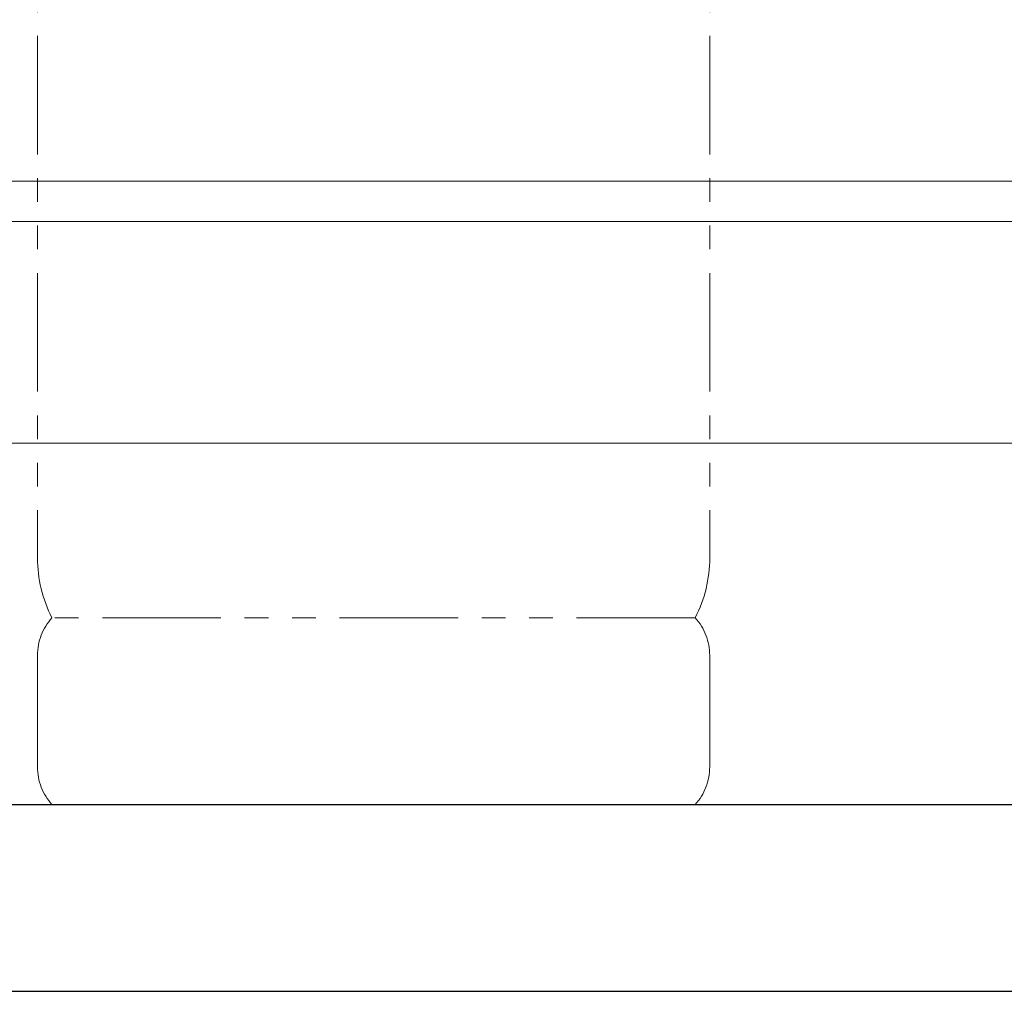
# Model space of a CAD drawing. Units: millimetres. Extents: x 3716 to 15206, y 3126 to 10075.
# Drawn here: x 6307 to 6834, y 3386 to 3906 of the extents above; entities that cross this region are included whole.
import ezdxf

# ---------------------------------------------------------------- set-up
doc = ezdxf.new("R2010")
doc.units = ezdxf.units.MM
doc.linetypes.add('PHANTOM', pattern=[63.5, 31.75, -6.35, 6.35, -6.35, 6.35, -6.35])
doc.linetypes.add('実線', pattern=[0])
doc.layers.add('_0-0_', color=7, linetype='Continuous')
doc.layers.add('図面枠', color=7, linetype='Continuous', lineweight=50)

msp = doc.modelspace()

# ---------------------------------------------------------------- linework, layer by layer
at = {"color": 4, "linetype": 'PHANTOM', "lineweight": 9, "ltscale": 2}
for p, q in [((6316.05, 4659.33), (6316.05, 3617.8)), ((6676.05, 4659.33), (6676.05, 3617.8)), ((6668.29, 3585.75), (6323.82, 3585.75)), ((6316.05, 3565.61), (6316.05, 3505.89)), ((6676.05, 3565.61), (6676.05, 3505.89)), ((6668.29, 3485.75), (6323.82, 3485.75))]:
    msp.add_line(p, q, dxfattribs=at)
at = {"color": 7, "linetype": '実線', "lineweight": 9, "ltscale": 0.001}
msp.add_line((6106.05, 3679.22), (8116.05, 3679.22), dxfattribs=at)
at = {"color": 4, "linetype": 'PHANTOM', "lineweight": 9, "ltscale": 2}
for centre, radius, start, end in [((6386.05, 3617.8), 70, 180, 207.2436), ((6606.05, 3617.8), 70, 332.7564, 0), ((6346.05, 3565.61), 30, 137.8303, 180), ((6646.05, 3565.61), 30, 0, 42.1697), ((6346.05, 3505.89), 30, 180, 222.1697), ((6646.05, 3505.89), 30, 317.8303, 0)]:
    msp.add_arc(centre, radius, start, end, dxfattribs=at)
at = {"layer": '_0-0_', "color": 3, "linetype": 'Continuous', "lineweight": 9}
for p, q in [((6261.05, 3819.6), (8129.05, 3819.6)), ((6261.05, 3797.9), (8129.05, 3797.9))]:
    msp.add_line(p, q, dxfattribs=at)
at = {"layer": '図面枠', "lineweight": 25, "ltscale": 0.5}
for p, q in [((3816.05, 3485.75), (10416.05, 3485.75)), ((3716.05, 3385.75), (10537.37, 3385.75))]:
    msp.add_line(p, q, dxfattribs=at)

doc.saveas('drawing.dxf')
